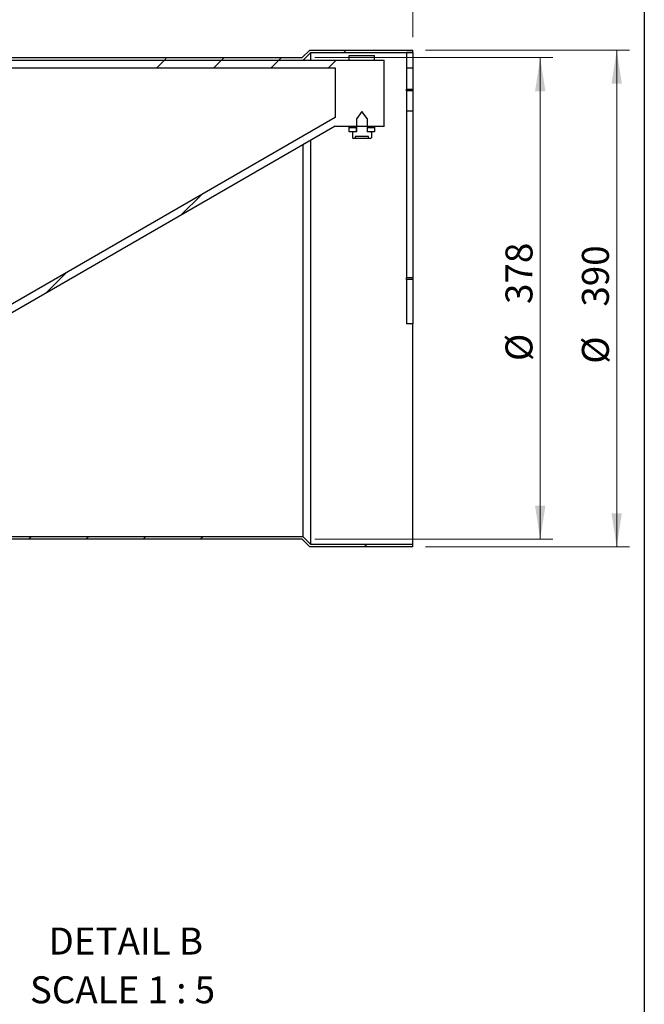
# Model space of a CAD drawing. Units: millimetres. Extents: x 8 to 201, y 4 to 288.
# Drawn here: x 152 to 201, y 170 to 247 of the extents above; entities that cross this region are included whole.
import ezdxf

# ---------------------------------------------------------------- set-up
doc = ezdxf.new("R2010")
doc.units = ezdxf.units.MM
doc.styles.add('SLDTEXTSTYLE2', font='TXT', dxfattribs={"width": 0.7})
doc.styles.add('SLDTEXTSTYLE5', font='TXT', dxfattribs={"width": 0.645455})
doc.dimstyles.new('SLDDIMSTYLE2', dxfattribs={"dimtxt": 2.731911, "dimasz": 2.64, "dimexe": 0, "dimexo": 0.0625, "dimgap": 0.682978, "dimtad": 1, "dimlfac": 10, "dimrnd": 1e-09, "dimzin": 12, "dimdsep": 46, "dimtxsty": 'SLDTEXTSTYLE2', "dimsah": 1, "dimcen": 0.09, "dimadec": 0, "dimazin": 3, "dimtfac": 1, "dimtofl": 0, "dimtmove": 0, "dimatfit": 3, "dimfxl": 0, "dimfrac": 2, "dimtolj": 1, "dimtzin": 12, "dimarcsym": 0})

# ---------------------------------------------------------------- blocks, each defined once
blk = doc.blocks.new('_D_2')
at = {"color": 7, "linetype": 'Continuous', "lineweight": 18}
for p, q in [((175.149, 244.352), (193.831, 244.352)), ((192.831, 244.352), (192.831, 206.552)), ((175.149, 206.552), (193.831, 206.552))]:
    blk.add_line(p, q, dxfattribs=at)
for points in [[(192.831, 244.352), (192.423, 241.712), (193.239, 241.712)], [(192.831, 206.552), (193.239, 209.192), (192.423, 209.192)]]:
    blk.add_solid(points, dxfattribs=at)
at = {"color": 7, "linetype": 'Continuous', "lineweight": 18, "char_height": 2.1167, "attachment_point": 1, "rotation": 90, "style": 'SLDTEXTSTYLE2'}
for s, insert in [('378', (190.103, 225.02)), ('%%c', (190.103, 220.537))]:
    blk.add_mtext(s, dxfattribs=dict(at, insert=insert))
blk = doc.blocks.new('_D_3')
at = {"color": 7, "linetype": 'Continuous', "lineweight": 18}
for p, q in [((183.831, 244.952), (199.831, 244.952)), ((198.831, 205.952), (198.831, 244.952)), ((183.831, 205.952), (199.831, 205.952))]:
    blk.add_line(p, q, dxfattribs=at)
for points in [[(198.831, 244.952), (198.423, 242.312), (199.239, 242.312)], [(198.831, 205.952), (199.239, 208.592), (198.423, 208.592)]]:
    blk.add_solid(points, dxfattribs=at)
at = {"color": 7, "linetype": 'Continuous', "lineweight": 18, "char_height": 2.1167, "attachment_point": 1, "rotation": 90, "style": 'SLDTEXTSTYLE2'}
for s, insert in [('390', (196.103, 224.811)), ('%%c', (196.103, 220.327))]:
    blk.add_mtext(s, dxfattribs=dict(at, insert=insert))
blk = doc.blocks.new('_D_4')
at = {"color": 7, "linetype": 'Continuous', "lineweight": 18}
for p, q in [((107.831, 245.952), (107.831, 261.369)), ((182.831, 245.952), (182.831, 261.369)), ((182.831, 260.369), (107.831, 260.369))]:
    blk.add_line(p, q, dxfattribs=at)
for points in [[(107.831, 260.369), (110.471, 259.961), (110.471, 260.777)], [(182.831, 260.369), (180.191, 260.777), (180.191, 259.961)]]:
    blk.add_solid(points, dxfattribs=at)
at = {"color": 7, "linetype": 'Continuous', "lineweight": 18, "insert": (142.149, 263.098), "char_height": 2.1167, "attachment_point": 1, "style": 'SLDTEXTSTYLE2'}
blk.add_mtext('750', dxfattribs=at)
blk = doc.blocks.new('SW_NOTE_1')
at = {"color": 0, "linetype": 'Continuous', "lineweight": 18, "attachment_point": 2}
for s, insert, char_height, style in [('DETAIL B', (4.895, 2.729), 2.1167, 'SLDTEXTSTYLE2'), ('SCALE 1 : 5', (4.637, -1.094), 2.11667, 'SLDTEXTSTYLE5')]:
    blk.add_mtext(s, dxfattribs=dict(at, insert=insert, char_height=char_height, style=style))

msp = doc.modelspace()

# ---------------------------------------------------------------- hatches: boundary and pattern name
at = {"linetype": 'Continuous', "lineweight": 18}
h = msp.add_hatch(dxfattribs=at)
h.set_pattern_fill('ANSI34', angle=3e-322, style=0)
edge = h.paths.add_edge_path(flags=0)
edge.add_line((176.7314, 243.5524), (176.7314, 239.6614))
edge.add_spline(control_points=[(176.7314, 239.6614), (175.5814, 238.9974), (174.4314, 238.3334), (173.2813, 237.6695), (168.2314, 234.7539), (163.1815, 231.8383), (158.1316, 228.9228), (151.8254, 225.2819), (145.5193, 221.6411), (139.2132, 218.0002), (133.0657, 214.4509), (126.9182, 210.9017), (120.7707, 207.3524)], knot_values=[0.0038948, 0.0038948, 0.0038948, 0.0038948, 0.0437335, 0.0437335, 0.0437335, 0.2186676, 0.2186676, 0.2186676, 0.4371185, 0.4371185, 0.4371185, 0.6500741, 0.6500741, 0.6500741, 0.6500741], weights=[1, 1, 1, 1, 1, 1, 1, 1, 1, 1, 1, 1, 1], degree=3, periodic=0)
edge.add_line((120.7707, 207.3524), (111.3314, 207.3524))
edge.add_line((111.3314, 207.3524), (111.3314, 206.1524))
edge.add_line((111.3314, 206.1524), (115.8314, 206.1524))
edge.add_line((115.8314, 206.1524), (116.4314, 206.7524))
edge.add_line((116.4314, 206.7524), (120.9314, 206.7524))
edge.add_line((120.9314, 206.7524), (176.7314, 238.9686))
edge.add_line((176.7314, 238.9686), (176.7314, 238.9524))
edge.add_line((176.7314, 238.9524), (180.5814, 238.9524))
edge.add_line((180.5814, 238.9524), (180.5814, 244.1524))
edge.add_line((180.5814, 244.1524), (176.7314, 244.1524))
edge.add_line((176.7314, 244.1524), (120.9314, 244.1524))
edge.add_line((120.9314, 244.1524), (116.4314, 244.1524))
edge.add_line((116.4314, 244.1524), (115.8314, 244.7524))
edge.add_line((115.8314, 244.7524), (111.3314, 244.7524))
edge.add_line((111.3314, 244.7524), (111.3314, 243.5524))
edge.add_line((111.3314, 243.5524), (120.9314, 243.5524))
edge.add_spline(control_points=[(120.9314, 243.5524), (126.0983, 243.5524), (131.2651, 243.5524), (136.4319, 243.5524), (141.711, 243.5524), (146.9901, 243.5524), (152.2691, 243.5524), (156.4024, 243.5524), (160.5357, 243.5524), (164.6689, 243.5524), (166.7356, 243.5524), (168.8022, 243.5524), (170.8688, 243.5524), (172.823, 243.5524), (174.7772, 243.5524), (176.7314, 243.5524)], knot_values=[0.0033668, 0.0033668, 0.0033668, 0.0033668, 0.1583718, 0.1583718, 0.1583718, 0.3167437, 0.3167437, 0.3167437, 0.4407417, 0.4407417, 0.4407417, 0.5027408, 0.5027408, 0.5027408, 0.5613668, 0.5613668, 0.5613668, 0.5613668], weights=[1, 1, 1, 1, 1, 1, 1, 1, 1, 1, 1, 1, 1, 1, 1, 1], degree=3, periodic=0)
h = msp.add_hatch(dxfattribs=at)
h.set_pattern_fill('ANSI34', angle=3e-322, style=0)
h.paths.add_polyline_path([(115.9143, 244.9524), (114.2645, 244.9524), (114.0814, 244.7718), (114.0814, 244.7524), (115.8314, 244.7524), (116.4314, 244.1524), (174.2314, 244.1524), (174.8314, 244.7524), (182.8314, 244.7524), (182.8314, 244.9524), (174.7486, 244.9524), (174.1486, 244.3524), (116.5143, 244.3524)], flags=0)
h = msp.add_hatch(dxfattribs=at)
h.set_pattern_fill('ANSI34', angle=3e-322, style=0)
h.paths.add_polyline_path([(182.8314, 243.5524), (182.8314, 244.7524), (182.3314, 244.7524), (182.3314, 243.5524)], flags=0)
h = msp.add_hatch(dxfattribs=at)
h.set_pattern_fill('ANSI31', style=0)
h.paths.add_polyline_path([(179.3514, 238.0133), (179.4814, 238.0133), (179.582, 238.0714), (179.582, 238.4752), (179.4814, 238.5333), (179.2314, 238.5333), (179.2314, 239.5708), (178.8314, 240.1333), (178.4314, 239.5708), (178.4314, 238.5333), (178.1814, 238.5333), (178.0809, 238.4752), (178.0809, 238.0714), (178.1814, 238.0133), (178.3114, 238.0133), (178.3114, 238.1733), (179.3514, 238.1733)], flags=0)
h = msp.add_hatch(dxfattribs=at)
h.set_pattern_fill('ANSI34', angle=3e-322, style=0)
h.paths.add_polyline_path([(177.8314, 238.5333), (178.3814, 238.5333), (178.3814, 238.8333), (177.8314, 238.8333)], flags=0)
h = msp.add_hatch(dxfattribs=at)
h.set_pattern_fill('ANSI34', angle=3e-322, style=0)
h.paths.add_polyline_path([(179.2814, 238.5333), (179.8314, 238.5333), (179.8314, 238.8333), (179.2814, 238.8333)], flags=0)
h = msp.add_hatch(dxfattribs=at)
h.set_pattern_fill('ANSI34', angle=3e-322, style=0)
h.paths.add_polyline_path([(107.8314, 205.9524), (115.9143, 205.9524), (116.5143, 206.5524), (174.1486, 206.5524), (174.7486, 205.9524), (182.8314, 205.9524), (182.8314, 206.1524), (174.8314, 206.1524), (174.2314, 206.7524), (116.4314, 206.7524), (115.8314, 206.1524), (107.8314, 206.1524)], flags=0)

# ---------------------------------------------------------------- linework, layer by layer
at = {"color": 7, "linetype": 'Continuous', "lineweight": 25}
for p, q in [((201, 288), (201, 4)), ((116.5143, 244.3524), (174.1486, 244.3524)), ((174.1486, 244.3524), (174.7486, 244.9524)), ((174.2314, 244.1524), (174.8314, 244.7524)), ((174.7486, 244.9524), (182.8314, 244.9524)), ((174.8314, 244.7524), (182.8314, 244.7524)), ((174.8314, 244.1553), (174.8314, 244.7524)), ((177.8314, 244.1524), (177.8314, 244.5333)), ((177.8314, 244.5333), (179.8314, 244.5333)), ((179.8314, 244.1524), (179.8314, 244.5333)), ((182.8314, 244.7524), (182.3314, 244.7524)), ((182.3314, 244.7524), (182.3314, 243.5524)), ((182.8314, 244.7524), (182.8314, 244.9524)), ((182.8314, 244.7524), (182.8314, 243.5524)), ((116.4314, 244.1524), (174.2314, 244.1524)), ((120.9314, 244.1524), (176.7314, 244.1524)), ((120.9314, 243.5524), (176.7314, 243.5524)), ((176.7314, 244.1524), (180.5814, 244.1524)), ((176.7314, 243.5524), (176.7314, 239.6614)), ((180.5814, 238.9524), (180.5814, 244.1524)), ((182.3314, 243.5524), (182.8314, 243.5524)), ((182.3314, 243.5524), (182.3314, 241.8876)), ((182.8314, 243.5524), (182.8314, 241.8876)), ((182.3314, 241.8876), (182.8314, 241.8876)), ((182.3314, 241.7479), (182.3314, 241.8876)), ((182.8314, 241.8876), (182.8314, 241.7479)), ((182.8314, 241.7479), (182.3314, 241.7479)), ((182.3314, 241.7479), (182.3314, 240.1667)), ((182.8314, 241.7479), (182.8314, 240.1667)), ((176.7314, 239.6614), (120.7707, 207.3524)), ((178.8314, 240.1333), (178.4314, 239.5708)), ((178.4314, 238.5333), (178.4314, 239.5708)), ((179.2314, 239.5708), (178.8314, 240.1333)), ((179.2314, 239.5708), (179.2314, 238.5333)), ((182.3314, 240.1667), (182.8314, 240.1667)), ((182.3314, 240.1667), (182.3314, 227.1033)), ((182.8314, 240.1667), (182.8314, 227.1033)), ((176.7314, 238.9686), (120.9314, 206.7524)), ((176.7314, 238.9686), (176.7314, 238.9524)), ((180.5814, 238.9524), (176.7314, 238.9524)), ((177.8314, 238.8333), (177.8314, 238.9524)), ((178.3814, 238.8333), (177.8314, 238.8333)), ((177.8314, 238.5333), (177.8314, 238.8333)), ((178.3814, 238.8333), (178.3814, 238.5333)), ((179.2814, 238.5333), (179.2814, 238.8333)), ((179.8314, 238.8333), (179.2814, 238.8333)), ((179.8314, 238.9524), (179.8314, 238.8333)), ((179.8314, 238.8333), (179.8314, 238.5333)), ((178.3814, 238.5333), (177.8314, 238.5333)), ((178.1814, 238.5333), (178.0809, 238.4752)), ((178.0809, 238.4752), (178.0809, 238.0714)), ((178.0809, 238.0714), (178.1814, 238.0133)), ((178.4314, 238.5333), (178.1814, 238.5333)), ((179.3514, 238.1733), (178.3114, 238.1733)), ((178.3114, 238.1733), (178.3114, 238.0133)), ((179.4814, 238.5333), (179.2314, 238.5333)), ((179.8314, 238.5333), (179.2814, 238.5333)), ((179.3514, 238.0133), (179.3514, 238.1733)), ((179.582, 238.4752), (179.4814, 238.5333)), ((179.4814, 238.0133), (179.582, 238.0714)), ((179.582, 238.4752), (179.582, 238.0714)), ((174.2314, 206.7524), (174.2314, 237.5343)), ((174.8314, 206.1524), (174.8314, 237.8817)), ((178.3114, 238.0133), (178.1814, 238.0133)), ((179.3514, 238.0133), (178.3114, 238.0133)), ((179.4814, 238.0133), (179.3514, 238.0133)), ((182.3314, 227.1033), (182.8314, 227.1033)), ((182.3314, 226.9366), (182.3314, 227.1033)), ((182.8314, 226.9366), (182.3314, 226.9366)), ((182.3314, 226.9366), (182.3314, 223.4551)), ((182.8314, 227.1033), (182.8314, 226.9366)), ((182.8314, 226.9366), (182.8314, 223.4551)), ((182.8314, 223.4551), (182.3314, 223.4551)), ((182.8314, 206.1524), (182.8314, 223.4551)), ((174.2314, 206.7524), (116.4314, 206.7524)), ((174.1486, 206.5524), (116.5143, 206.5524)), ((174.7486, 205.9524), (174.1486, 206.5524)), ((174.8314, 206.1524), (174.2314, 206.7524)), ((182.8314, 205.9524), (174.7486, 205.9524)), ((182.8314, 206.1524), (174.8314, 206.1524)), ((182.8314, 205.9524), (182.8314, 206.1524))]:
    msp.add_line(p, q, dxfattribs=at)
at = {"color": 7, "linetype": 'Continuous', "lineweight": 25, "flags": 128}
for points in [[(178.4314, 238.8405), (178.4133, 238.8383), (178.3894, 238.8346), (178.3814, 238.8333), (178.3814, 238.8333), (178.3814, 238.8333)], [(178.4314, 238.5414), (178.4133, 238.5388), (178.3814, 238.5333), (178.3814, 238.5333), (178.3814, 238.5333)]]:
    msp.add_lwpolyline(points, dxfattribs=at)
at = {"color": 7, "linetype": 'Continuous', "lineweight": 25}
for points, knots in [([(179.2814, 238.8333), (179.2795, 238.8336), (179.2758, 238.8342), (179.2607, 238.8369), (179.2378, 238.8397), (179.2314, 238.8405)], [0, 0, 0, 0, 0.4273767, 0.8398738, 1, 1, 1, 1]), ([(179.2814, 238.5333), (179.2799, 238.534), (179.2782, 238.5349), (179.2378, 238.5405), (179.2314, 238.5414)], [0, 0, 0, 0, 0.8431338, 1, 1, 1, 1])]:
    msp.add_open_spline(points, degree=3, knots=knots, dxfattribs=at)

# ---------------------------------------------------------------- block references
at = {"color": 7, "linetype": 'Continuous', "lineweight": 18}
msp.add_blockref('SW_NOTE_1', (155.4026, 173.3448), dxfattribs=at)

# ---------------------------------------------------------------- dimensions: what is measured, and where the dimension line sits
dim = msp.add_linear_dim(base=(107.8314, 260.3694), p1=(182.8314, 244.9524), p2=(107.8314, 244.9524), dimstyle='SLDDIMSTYLE2', dxfattribs=at)
dim.commit()
dim.dimension.update_dxf_attribs({"geometry": '_D_4', "text_midpoint": (144.8164, 260.3694), "dimtype": 160})
for base, p1, p2, picture, middle in [((192.8314, 206.5524), (174.1486, 244.3524), (174.1486, 206.5524), '_D_2', (192.8314, 225.2972)), ((198.8314, 244.9524), (182.8314, 205.9524), (182.8314, 244.9524), '_D_3', (198.8314, 225.2972))]:
    dim = msp.add_linear_dim(base=base, p1=p1, p2=p2, angle=90, text='%%c<>', dimstyle='SLDDIMSTYLE2', dxfattribs=at)
    dim.commit()
    dim.dimension.update_dxf_attribs({"geometry": picture, "text_midpoint": middle, "dimtype": 160})

doc.saveas('drawing.dxf')
